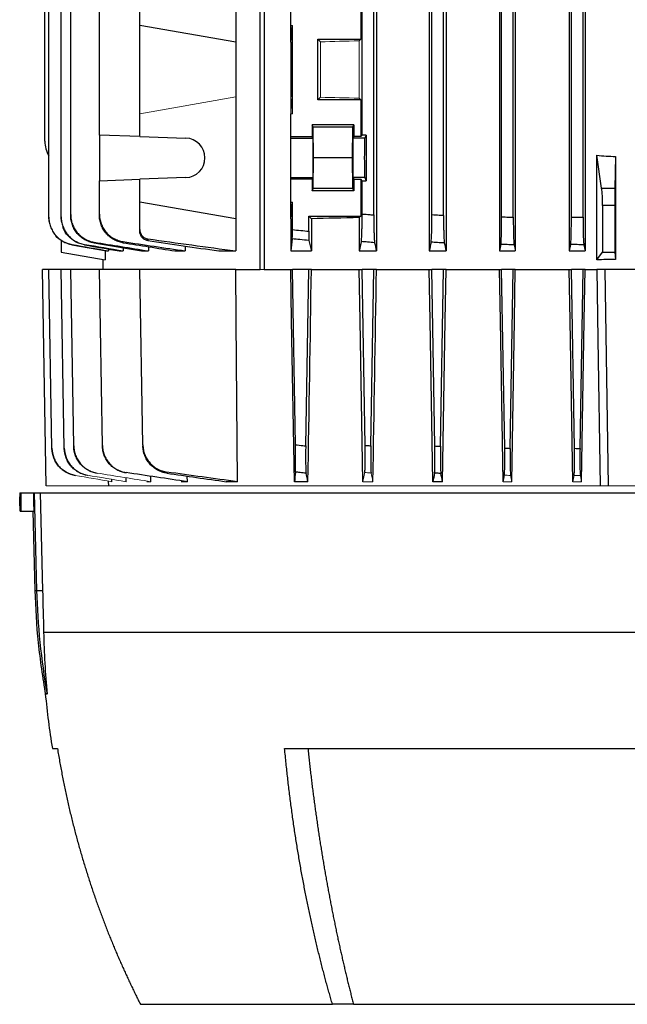
# Model space of a CAD drawing. Units: millimetres. Extents: x -1356 to 835, y -835 to 835.
# Drawn here: x -94 to 37, y 345 to 557 of the extents above; entities that cross this region are included whole.
import ezdxf

# ---------------------------------------------------------------- set-up
doc = ezdxf.new("R2010")
doc.units = ezdxf.units.MM

msp = doc.modelspace()

# ---------------------------------------------------------------- linework, layer by layer
at = {"color": 7, "linetype": 'Continuous', "lineweight": 25}
for p, q in [((-42.04, 503.05), (-42.04, 692.55)), ((-41.19, 692.55), (-41.19, 503.05)), ((-17.06, 691.05), (-17.06, 507.05)), ((-5.71, 691.05), (-5.71, 507.05)), ((-2.1, 691.05), (-2.1, 507.05)), ((9.4, 691.05), (9.4, 507.05)), ((12.8, 691.05), (12.8, 507.05)), ((-17.63, 514.78), (-17.63, 683.32)), ((-5.13, 514.85), (-5.13, 683.25)), ((-2.63, 514.69), (-2.63, 683.41)), ((9.87, 514.37), (9.87, 683.73)), ((12.37, 514.27), (12.37, 683.83)), ((27.37, 514.27), (27.37, 663.16)), ((27.8, 663.16), (27.8, 507.05)), ((-88.38, 530.61), (-88.38, 580.62)), ((-87.51, 514.32), (-87.51, 580.62)), ((-84.86, 514.37), (-84.86, 580.62)), ((-82.81, 514.85), (-82.81, 580.62)), ((-47.31, 578.19), (-47.31, 551.91)), ((24.42, 562.23), (24.42, 507.05)), ((24.87, 514.32), (24.87, 562.68)), ((-76.64, 531.95), (-76.64, 560.15)), ((-67.95, 555.55), (-67.95, 560.46)), ((-35.49, 555.55), (-35.49, 560.46)), ((-20.43, 560.46), (-20.43, 552.55)), ((-20.13, 531.95), (-20.13, 560.15)), ((-67.95, 536.55), (-67.95, 555.55)), ((-47.31, 551.91), (-67.95, 555.55)), ((-35.49, 555.55), (-35.13, 555.55)), ((-35.49, 551.91), (-35.13, 555.55)), ((-35.49, 551.91), (-35.49, 555.55)), ((-35.13, 536.55), (-35.13, 555.55)), ((-47.31, 551.91), (-47.31, 540.19)), ((-35.49, 551.91), (-35.49, 540.19)), ((-29.63, 552.55), (-20.43, 552.55)), ((-29.63, 539.55), (-29.63, 552.55)), ((-29.09, 552.01), (-29.63, 552.55)), ((-20.43, 552.55), (-20.78, 552.21)), ((-47.31, 540.19), (-47.31, 513.91)), ((-29.63, 539.55), (-29.09, 540.09)), ((-20.78, 539.89), (-20.43, 539.55)), ((-20.43, 539.55), (-29.63, 539.55)), ((-20.43, 539.55), (-20.43, 531.64)), ((-67.95, 531.64), (-67.95, 536.55)), ((-35.49, 531.64), (-35.49, 536.55)), ((-21.92, 534.12), (-30.88, 534.12)), ((-30.88, 534.12), (-30.88, 531.64)), ((-30.64, 533.65), (-30.88, 534.12)), ((-30.58, 527.05), (-30.64, 533.65)), ((-22.16, 533.65), (-30.64, 533.65)), ((-22.22, 527.05), (-22.16, 533.65)), ((-22.16, 533.65), (-21.92, 534.12)), ((-21.92, 534.12), (-21.92, 531.64)), ((-67.95, 531.64), (-76.64, 531.95)), ((-76.64, 531.95), (-76.64, 522.15)), ((-67.95, 531.64), (-58.05, 531.3)), ((-35.49, 531.3), (-35.49, 531.64)), ((-35.49, 531.64), (-30.88, 531.64)), ((-30.71, 531.3), (-30.88, 531.64)), ((-21.92, 531.64), (-22.09, 531.3)), ((-20.43, 531.64), (-21.92, 531.64)), ((-20.43, 531.64), (-20.13, 531.95)), ((-19.27, 531.95), (-20.13, 531.95)), ((-19.27, 531.95), (-19.59, 531.3)), ((-19.27, 531.95), (-19.27, 522.15)), ((-35.49, 522.8), (-35.49, 531.3)), ((-35.49, 531.3), (-30.71, 531.3)), ((-19.59, 531.3), (-22.09, 531.3)), ((31.37, 520.54), (30.34, 527.6)), ((30.34, 505.14), (30.34, 527.6)), ((34.35, 527.33), (34.22, 520.54)), ((34.35, 527.33), (34.35, 505.19)), ((-30.64, 520.45), (-30.58, 527.05)), ((-22.22, 527.05), (-30.58, 527.05)), ((-22.16, 520.45), (-22.22, 527.05)), ((-76.64, 522.15), (-67.95, 522.46)), ((-76.64, 514.98), (-76.64, 522.15)), ((-58.05, 522.8), (-67.95, 522.46)), ((-67.95, 517.55), (-67.95, 522.46)), ((-35.49, 522.46), (-35.49, 522.8)), ((-35.49, 522.8), (-30.71, 522.8)), ((-35.49, 517.55), (-35.49, 522.46)), ((-30.88, 522.46), (-35.49, 522.46)), ((-30.88, 522.46), (-30.71, 522.8)), ((-30.88, 522.46), (-30.88, 519.98)), ((-22.09, 522.8), (-21.92, 522.46)), ((-19.59, 522.8), (-22.09, 522.8)), ((-21.92, 522.46), (-20.43, 522.46)), ((-21.92, 522.46), (-21.92, 519.98)), ((-20.43, 522.46), (-20.43, 514.55)), ((-20.13, 522.15), (-20.43, 522.46)), ((-20.13, 514.98), (-20.13, 522.15)), ((-20.13, 522.15), (-19.27, 522.15)), ((-19.59, 522.8), (-19.27, 522.15)), ((-30.88, 519.98), (-30.64, 520.45)), ((-21.92, 519.98), (-30.88, 519.98)), ((-22.16, 520.45), (-30.64, 520.45)), ((-21.92, 519.98), (-22.16, 520.45)), ((31.37, 520.54), (34.22, 520.54)), ((-47.31, 513.91), (-67.95, 517.55)), ((-67.95, 511.63), (-67.95, 517.55)), ((-35.49, 513.91), (-35.13, 517.55)), ((-35.49, 517.55), (-35.13, 517.55)), ((-35.49, 513.91), (-35.49, 517.55)), ((-35.13, 511.63), (-35.13, 517.55)), ((34.19, 516.82), (31.59, 516.82)), ((31.59, 516.82), (31.59, 506.81)), ((34.19, 516.82), (34.19, 506.81)), ((-31.63, 514.55), (-31.04, 513.96)), ((-31.63, 511.28), (-31.63, 514.55)), ((-31.63, 514.55), (-20.43, 514.55)), ((-20.43, 514.55), (-20.78, 514.21)), ((-47.31, 513.91), (-47.31, 507.05)), ((-35.49, 513.91), (-35.49, 507.05)), ((-31.04, 513.96), (-31.04, 507.05)), ((-20.78, 514.21), (-20.78, 507.05)), ((-84.88, 509.39), (-84.88, 506.81)), ((-82.54, 508.36), (-75.12, 507.05)), ((27.54, 508.36), (27.8, 507.05)), ((-84.88, 506.81), (-75.38, 505.14)), ((-75.38, 507.1), (-75.38, 505.14)), ((-75.12, 507.05), (-74.68, 507.05)), ((-74.68, 507.44), (-74.68, 507.05)), ((-72.4, 507.05), (-71.5, 507.05)), ((-71.5, 507.7), (-71.5, 507.05)), ((-67.61, 507.05), (-66.1, 507.05)), ((-66.1, 507.95), (-66.1, 507.05)), ((-60.39, 507.05), (-58.17, 507.05)), ((-58.17, 508.1), (-58.17, 507.05)), ((-50.98, 507.05), (-47.31, 507.05)), ((-35.49, 507.05), (-31.04, 507.05)), ((-20.78, 507.05), (-17.06, 507.05)), ((-5.71, 507.05), (-2.1, 507.05)), ((9.4, 507.05), (12.8, 507.05)), ((24.42, 507.05), (27.8, 507.05)), ((30.34, 505.14), (31.59, 506.81)), ((31.59, 506.81), (34.19, 506.81)), ((34.19, 506.81), (34.35, 505.19)), ((-75.88, 505.23), (-75.88, 503.05)), ((-87.51, 503.05), (-88.88, 503.05)), ((-88.07, 456.55), (-88.88, 503.05)), ((-84.86, 503.05), (-87.51, 503.05)), ((-86.84, 464.6), (-87.51, 503.05)), ((-82.81, 503.05), (-84.86, 503.05)), ((-84.19, 464.64), (-84.86, 503.05)), ((-76.64, 503.05), (-82.81, 503.05)), ((-82.15, 465.1), (-82.81, 503.05)), ((-67.95, 503.05), (-76.64, 503.05)), ((-75.98, 465.23), (-76.64, 503.05)), ((-47.31, 503.05), (-67.95, 503.05)), ((-67.29, 465.36), (-67.95, 503.05)), ((-47.31, 503.05), (-42.04, 503.05)), ((-41.19, 503.05), (-35.49, 503.05)), ((-35.49, 503.05), (-35.13, 503.05)), ((-34.48, 465.36), (-35.13, 503.05)), ((-31.63, 503.05), (-35.13, 503.05)), ((-32.27, 465.13), (-31.63, 503.05)), ((-31.04, 503.05), (-31.63, 503.05)), ((-31.04, 503.05), (-20.78, 503.05)), ((-20.78, 503.05), (-20.13, 503.05)), ((-19.49, 465.23), (-20.13, 503.05)), ((-17.63, 503.05), (-20.13, 503.05)), ((-18.27, 465.13), (-17.63, 503.05)), ((-17.06, 503.05), (-17.63, 503.05)), ((-17.06, 503.05), (-5.71, 503.05)), ((-5.71, 503.05), (-5.13, 503.05)), ((-4.49, 465.1), (-5.13, 503.05)), ((-2.63, 503.05), (-5.13, 503.05)), ((-3.27, 465.03), (-2.63, 503.05)), ((-2.1, 503.05), (-2.63, 503.05)), ((-2.1, 503.05), (9.4, 503.05)), ((9.4, 503.05), (9.87, 503.05)), ((10.52, 464.64), (9.87, 503.05)), ((12.37, 503.05), (9.87, 503.05)), ((11.72, 464.58), (12.37, 503.05)), ((12.8, 503.05), (12.37, 503.05)), ((12.8, 503.05), (24.42, 503.05)), ((24.42, 503.05), (24.87, 503.05)), ((25.52, 464.6), (24.87, 503.05)), ((27.37, 503.05), (24.87, 503.05)), ((26.72, 464.57), (27.37, 503.05)), ((27.8, 503.05), (27.37, 503.05)), ((27.8, 503.05), (30.34, 503.05)), ((32.12, 503.05), (30.34, 503.05)), ((32.83, 456.55), (32.12, 503.05)), ((50.12, 503.05), (32.12, 503.05)), ((-74.63, 456.55), (-74.65, 457.49)), ((-73.99, 457.42), (-73.99, 457.87)), ((-70.89, 457.42), (-70.9, 458.16)), ((-65.57, 457.42), (-65.58, 458.45)), ((-57.72, 457.42), (-59.03, 457.42)), ((-57.72, 457.42), (-57.73, 458.62)), ((-46.94, 457.42), (-49.37, 457.42)), ((-31.78, 457.42), (-34.7, 457.42)), ((-2.86, 457.42), (-4.94, 457.42)), ((-93.78, 455.05), (-93.78, 454.19)), ((-93.78, 455.05), (-93.54, 455.05)), ((-93.54, 455.05), (-90.83, 455.05)), ((-90.83, 455.05), (-90.7, 455.05)), ((-90.7, 455.05), (-89.41, 455.05)), ((-90.7, 455.05), (-90.15, 434.06)), ((-89.41, 455.05), (-88.86, 434.06)), ((-89.41, 455.05), (171.65, 455.05)), ((-93.69, 451.05), (-93.54, 451.05)), ((-93.54, 451.05), (-90.73, 451.05)), ((-90.98, 451.05), (-90.53, 434.06)), ((-90.53, 434.06), (-90.15, 434.06)), ((-90.15, 434.06), (-88.86, 434.06)), ((-88.64, 425.05), (170.88, 425.05)), ((-86.76, 400.05), (-85.66, 400.05)), ((-36.8, 400.05), (119.04, 400.05)), ((-67.82, 345.05), (-26.53, 345.05)), ((-22, 345.05), (-26.53, 345.05)), ((-22, 345.05), (104.24, 345.05))]:
    msp.add_line(p, q, dxfattribs=at)
at = {"color": 144, "linetype": 'Continuous', "lineweight": 18}
for p, q in [((-29.09, 540.09), (-29.09, 552.01)), ((-20.78, 552.21), (-20.78, 539.89)), ((-67.95, 536.55), (-47.31, 540.19)), ((-35.49, 536.55), (-35.49, 540.19)), ((-35.13, 536.55), (-35.49, 540.19)), ((-35.49, 536.55), (-35.13, 536.55)), ((-42.04, 503.05), (-41.19, 503.05)), ((-65.57, 457.42), (-66.44, 457.42)), ((-17.81, 457.42), (-19.99, 457.42)), ((12.04, 457.42), (10.18, 457.42)), ((27.04, 457.42), (25.19, 457.42)), ((27.04, 457.42), (26.79, 458.76)), ((-74.63, 456.55), (-88.07, 456.55)), ((31.06, 456.55), (-74.63, 456.55)), ((32.83, 456.55), (31.06, 456.55)), ((49.41, 456.55), (32.83, 456.55))]:
    msp.add_line(p, q, dxfattribs=at)
at = {"color": 7, "linetype": 'Continuous', "lineweight": 25, "flags": 128}
for points in [[(-46.94, 457.42), (-47.22, 492.05), (-47.31, 503.05)], [(-34.7, 457.42), (-35.3, 492.05), (-35.49, 503.05)], [(-19.99, 457.42), (-20.59, 492.05), (-20.78, 503.05)], [(-4.94, 457.42), (-5.53, 492.05), (-5.71, 503.05)], [(-2.86, 457.42), (-2.28, 492.05), (-2.1, 503.05)], [(10.18, 457.42), (9.59, 492.05), (9.4, 503.05)], [(12.04, 457.42), (12.62, 492.05), (12.8, 503.05)], [(25.19, 457.42), (24.61, 492.05), (24.42, 503.05)], [(27.04, 457.42), (27.62, 492.05), (27.8, 503.05)], [(30.34, 503.05), (30.57, 488.05), (31.06, 456.55)], [(-90.83, 455.05), (-90.78, 453.05), (-90.73, 451.05)]]:
    msp.add_lwpolyline(points, dxfattribs=at)
at = {"color": 7, "linetype": 'Continuous', "lineweight": 25}
for centre, radius, start, end in [((-82.38, 530.61), 6, 180, 211.2708), ((-58.2, 527.05), 4.25, 272, 88), ((59.42, 437.98), 149.62, 181.5038, 190.0916), ((98.79, 429.97), 187.94, 185.549, 189.1602)]:
    msp.add_arc(centre, radius, start, end, dxfattribs=at)
at = {"color": 144, "linetype": 'Continuous', "lineweight": 18}
for centre, start_param, end_param in [((41.12, 548.74), 2.12824, 2.214399), ((41.12, 543.36), 4.068786, 4.154946)]:
    msp.add_ellipse(centre, major_axis=(117, 0), ratio=0.034921, start_param=start_param, end_param=end_param, dxfattribs=at)
at = {"color": 7, "linetype": 'Continuous', "lineweight": 25}
for centre, major_axis, ratio, start_param, end_param in [((-30.71, 527.05), (0, 4.25), 0.017455, 3.176499, 6.248279), ((-22.09, 527.05), (0, 4.25), 0.017455, 0.034907, 3.106686), ((-19.59, 527.05), (0, 4.25), 0.017455, 0.034907, 3.106686), ((41.12, 632.5), (117, 0), 0.900404, 4.620147, 4.654496), ((30.93, 516.82), (0, 5), 0.131652, 4.712389, 5.550147), ((34.28, 516.82), (0, 5), 0.017455, 0.733038, 1.570796), ((41.12, 510.74), (117, 0), 0.034921, 2.12824, 2.235377), ((41.12, 484.6), (117, 0), 0.176327, 1.628689, 1.663038), ((41.12, -7.27), (0, 7728.42), 0.017455, 1.51094, 1.511458)]:
    msp.add_ellipse(centre, major_axis=major_axis, ratio=ratio, start_param=start_param, end_param=end_param, dxfattribs=at)
for points, knots in [([(-82.81, 514.85), (-82.81, 514.49), (-82.78, 514.14), (-82.66, 513.45), (-82.57, 513.11), (-82.32, 512.44), (-82.17, 512.13), (-81.82, 511.52), (-81.61, 511.23), (-81.16, 510.69), (-80.91, 510.45), (-80.5, 510.11), (-80.36, 510), (-80.07, 509.8), (-79.92, 509.71), (-79.46, 509.45), (-79.14, 509.3), (-78.48, 509.07), (-78.13, 508.98), (-77.78, 508.93)], [0, 0, 0, 0, 0.125, 0.125, 0.25, 0.25, 0.375, 0.375, 0.5, 0.5, 0.625, 0.625, 0.6875, 0.6875, 0.75, 0.75, 0.875, 0.875, 1, 1, 1, 1]), ([(-82.81, 514.69), (-82.81, 514.71), (-82.81, 514.73), (-82.81, 514.75), (-82.81, 514.78), (-82.81, 514.82), (-82.81, 514.85)], [0, 0, 0, 0, 0.000944711, 0.000944711, 0.000944711, 0.002504935, 0.002504935, 0.002504935, 0.002504935]), ([(-77.79, 508.75), (-78.14, 508.81), (-78.48, 508.9), (-79.14, 509.13), (-79.46, 509.28), (-80.08, 509.63), (-80.37, 509.83), (-80.91, 510.28), (-81.16, 510.53), (-81.62, 511.07), (-81.82, 511.36), (-82.17, 511.96), (-82.32, 512.29), (-82.56, 512.95), (-82.66, 513.29), (-82.78, 513.98), (-82.81, 514.34), (-82.81, 514.69)], [0, 0, 0, 0, 0.125, 0.125, 0.25, 0.25, 0.375, 0.375, 0.5, 0.5, 0.625, 0.625, 0.75, 0.75, 0.875, 0.875, 1, 1, 1, 1]), ([(-76.64, 514.98), (-76.64, 514.63), (-76.61, 514.27), (-76.49, 513.58), (-76.39, 513.23), (-76.15, 512.56), (-76, 512.24), (-75.64, 511.64), (-75.43, 511.34), (-74.97, 510.8), (-74.72, 510.55), (-74.31, 510.22), (-74.16, 510.11), (-73.87, 509.91), (-73.72, 509.82), (-73.25, 509.56), (-72.93, 509.42), (-72.26, 509.19), (-71.91, 509.1), (-71.56, 509.05)], [0, 0, 0, 0, 0.125, 0.125, 0.25, 0.25, 0.375, 0.375, 0.5, 0.5, 0.625, 0.625, 0.6875, 0.6875, 0.75, 0.75, 0.875, 0.875, 1, 1, 1, 1]), ([(-76.64, 514.78), (-76.64, 514.8), (-76.64, 514.82), (-76.64, 514.84), (-76.64, 514.89), (-76.64, 514.94), (-76.64, 514.98)], [0, 0, 0, 0, 0.000841339, 0.000841339, 0.000841339, 0.00250868, 0.00250868, 0.00250868, 0.00250868]), ([(-71.57, 508.81), (-71.92, 508.87), (-72.26, 508.96), (-72.93, 509.19), (-73.26, 509.34), (-73.88, 509.69), (-74.17, 509.89), (-74.72, 510.34), (-74.97, 510.59), (-75.43, 511.13), (-75.64, 511.42), (-75.99, 512.03), (-76.15, 512.35), (-76.39, 513.02), (-76.49, 513.36), (-76.61, 514.06), (-76.64, 514.42), (-76.64, 514.78)], [0, 0, 0, 0, 0.125, 0.125, 0.25, 0.25, 0.375, 0.375, 0.5, 0.5, 0.625, 0.625, 0.75, 0.75, 0.875, 0.875, 1, 1, 1, 1]), ([(-20.31, 509.05), (-20.3, 509.1), (-20.28, 509.19), (-20.26, 509.41), (-20.25, 509.56), (-20.23, 509.91), (-20.22, 510.1), (-20.2, 510.55), (-20.19, 510.8), (-20.17, 511.34), (-20.17, 511.63), (-20.15, 512.24), (-20.15, 512.56), (-20.14, 513.23), (-20.14, 513.57), (-20.13, 514.27), (-20.13, 514.63), (-20.13, 514.98)], [0, 0, 0, 0, 0.125, 0.125, 0.25, 0.25, 0.375, 0.375, 0.5, 0.5, 0.625, 0.625, 0.75, 0.75, 0.875, 0.875, 1, 1, 1, 1]), ([(-20.13, 514.98), (-19.58, 514.94), (-19.02, 514.89), (-18.47, 514.84), (-18.19, 514.82), (-17.91, 514.8), (-17.63, 514.78)], [0, 0, 0, 0, 0.001667341, 0.001667341, 0.001667341, 0.00250868, 0.00250868, 0.00250868, 0.00250868]), ([(-17.63, 514.78), (-17.63, 514.42), (-17.63, 514.06), (-17.63, 513.37), (-17.62, 513.02), (-17.61, 512.35), (-17.61, 512.03), (-17.6, 511.42), (-17.59, 511.13), (-17.57, 510.59), (-17.56, 510.34), (-17.55, 510), (-17.54, 509.9), (-17.53, 509.69), (-17.53, 509.6), (-17.51, 509.34), (-17.5, 509.19), (-17.48, 508.96), (-17.47, 508.87), (-17.45, 508.81)], [0, 0, 0, 0, 0.125, 0.125, 0.25, 0.25, 0.375, 0.375, 0.5, 0.5, 0.625, 0.625, 0.6875, 0.6875, 0.75, 0.75, 0.875, 0.875, 1, 1, 1, 1]), ([(-5.31, 508.93), (-5.29, 508.98), (-5.28, 509.07), (-5.26, 509.3), (-5.25, 509.45), (-5.23, 509.8), (-5.22, 510), (-5.2, 510.44), (-5.19, 510.69), (-5.17, 511.23), (-5.17, 511.52), (-5.15, 512.12), (-5.15, 512.45), (-5.14, 513.11), (-5.14, 513.45), (-5.13, 514.14), (-5.13, 514.49), (-5.13, 514.85)], [0, 0, 0, 0, 0.125, 0.125, 0.25, 0.25, 0.375, 0.375, 0.5, 0.5, 0.625, 0.625, 0.75, 0.75, 0.875, 0.875, 1, 1, 1, 1]), ([(-5.13, 514.85), (-4.61, 514.82), (-4.09, 514.78), (-3.57, 514.75), (-3.26, 514.73), (-2.94, 514.71), (-2.63, 514.69)], [0, 0, 0, 0, 0.001560224, 0.001560224, 0.001560224, 0.002504935, 0.002504935, 0.002504935, 0.002504935]), ([(-2.63, 514.69), (-2.63, 514.34), (-2.63, 513.99), (-2.63, 513.29), (-2.62, 512.95), (-2.61, 512.29), (-2.61, 511.97), (-2.6, 511.36), (-2.59, 511.07), (-2.57, 510.53), (-2.56, 510.28), (-2.55, 509.83), (-2.54, 509.63), (-2.51, 509.28), (-2.5, 509.13), (-2.48, 508.9), (-2.47, 508.81), (-2.46, 508.75)], [0, 0, 0, 0, 0.125, 0.125, 0.25, 0.25, 0.375, 0.375, 0.5, 0.5, 0.625, 0.625, 0.75, 0.75, 0.875, 0.875, 1, 1, 1, 1]), ([(-87.51, 514.32), (-87.51, 513.97), (-87.48, 513.62), (-87.36, 512.94), (-87.27, 512.6), (-87.03, 511.94), (-86.88, 511.62), (-86.53, 511.02), (-86.33, 510.73), (-85.88, 510.2), (-85.63, 509.95), (-85.1, 509.5), (-84.81, 509.3), (-84.2, 508.95), (-83.88, 508.8), (-83.23, 508.57), (-82.89, 508.48), (-82.54, 508.42)], [0, 0, 0, 0, 0.125, 0.125, 0.25, 0.25, 0.375, 0.375, 0.5, 0.5, 0.625, 0.625, 0.75, 0.75, 0.875, 0.875, 1, 1, 1, 1]), ([(-87.51, 514.27), (-87.51, 514.28), (-87.51, 514.29), (-87.51, 514.29), (-87.51, 514.3), (-87.51, 514.31), (-87.51, 514.32)], [0, 0, 0, 0, 0.001146843, 0.001146843, 0.001146843, 0.002500574, 0.002500574, 0.002500574, 0.002500574]), ([(-87.28, 512.96), (-87.38, 513.3), (-87.51, 513.73), (-87.51, 514.18), (-87.51, 514.27)], [0, 0, 0, 0, 0.789934, 1, 1, 1, 1]), ([(-84.86, 514.37), (-84.86, 514.02), (-84.83, 513.67), (-84.71, 512.98), (-84.61, 512.64), (-84.37, 511.98), (-84.22, 511.66), (-83.87, 511.06), (-83.67, 510.77), (-83.22, 510.23), (-82.97, 509.99), (-82.43, 509.54), (-82.14, 509.34), (-81.53, 508.99), (-81.21, 508.84), (-80.56, 508.61), (-80.21, 508.52), (-79.87, 508.46)], [0, 0, 0, 0, 0.125, 0.125, 0.25, 0.25, 0.375, 0.375, 0.5, 0.5, 0.625, 0.625, 0.75, 0.75, 0.875, 0.875, 1, 1, 1, 1]), ([(-84.86, 514.27), (-84.86, 514.28), (-84.86, 514.3), (-84.86, 514.31), (-84.86, 514.33), (-84.86, 514.35), (-84.86, 514.37)], [0, 0, 0, 0, 0.001043482, 0.001043482, 0.001043482, 0.002502287, 0.002502287, 0.002502287, 0.002502287]), ([(-84.59, 512.78), (-84.71, 513.17), (-84.85, 513.66), (-84.86, 514.17), (-84.86, 514.27)], [0, 0, 0, 0, 0.801515, 1, 1, 1, 1]), ([(9.7, 508.46), (9.71, 508.52), (9.72, 508.61), (9.74, 508.84), (9.75, 508.99), (9.77, 509.34), (9.78, 509.54), (9.8, 509.98), (9.81, 510.23), (9.83, 510.77), (9.83, 511.06), (9.85, 511.66), (9.85, 511.98), (9.86, 512.64), (9.86, 512.98), (9.87, 513.67), (9.87, 514.02), (9.87, 514.37)], [0, 0, 0, 0, 0.125, 0.125, 0.25, 0.25, 0.375, 0.375, 0.5, 0.5, 0.625, 0.625, 0.75, 0.75, 0.875, 0.875, 1, 1, 1, 1]), ([(9.87, 514.37), (10.36, 514.35), (10.84, 514.33), (11.33, 514.31), (11.67, 514.3), (12.02, 514.28), (12.37, 514.27)], [0, 0, 0, 0, 0.001458804, 0.001458804, 0.001458804, 0.002502286, 0.002502286, 0.002502286, 0.002502286]), ([(12.37, 514.27), (12.37, 513.91), (12.37, 513.56), (12.37, 512.88), (12.38, 512.54), (12.39, 511.87), (12.39, 511.56), (12.4, 510.95), (12.41, 510.66), (12.43, 510.12), (12.44, 509.88), (12.45, 509.43), (12.46, 509.23), (12.49, 508.88), (12.5, 508.73), (12.52, 508.49), (12.53, 508.4), (12.54, 508.34)], [0, 0, 0, 0, 0.125, 0.125, 0.25, 0.25, 0.375, 0.375, 0.5, 0.5, 0.625, 0.625, 0.75, 0.75, 0.875, 0.875, 1, 1, 1, 1]), ([(24.7, 508.42), (24.71, 508.48), (24.72, 508.57), (24.74, 508.8), (24.75, 508.95), (24.78, 509.3), (24.79, 509.5), (24.8, 509.95), (24.81, 510.19), (24.83, 510.73), (24.84, 511.02), (24.85, 511.62), (24.85, 511.94), (24.86, 512.6), (24.86, 512.93), (24.87, 513.62), (24.87, 513.97), (24.87, 514.32)], [0, 0, 0, 0, 0.125, 0.125, 0.25, 0.25, 0.375, 0.375, 0.5, 0.5, 0.625, 0.625, 0.75, 0.75, 0.875, 0.875, 1, 1, 1, 1]), ([(24.87, 514.32), (25.32, 514.31), (25.77, 514.3), (26.22, 514.29), (26.6, 514.29), (26.99, 514.28), (27.37, 514.27)], [0, 0, 0, 0, 0.00135373, 0.00135373, 0.00135373, 0.002500574, 0.002500574, 0.002500574, 0.002500574]), ([(27.37, 514.27), (27.37, 513.92), (27.37, 513.57), (27.37, 512.89), (27.38, 512.55), (27.39, 511.88), (27.39, 511.57), (27.4, 510.97), (27.41, 510.68), (27.43, 510.14), (27.43, 509.89), (27.45, 509.45), (27.46, 509.24), (27.48, 508.89), (27.5, 508.75), (27.52, 508.51), (27.53, 508.42), (27.54, 508.36)], [0, 0, 0, 0, 0.125, 0.125, 0.25, 0.25, 0.375, 0.375, 0.5, 0.5, 0.625, 0.625, 0.75, 0.75, 0.875, 0.875, 1, 1, 1, 1]), ([(-82.54, 508.36), (-83.19, 508.55), (-84.47, 508.92), (-85.72, 509.8), (-86.11, 510.47), (-86.16, 510.55)], [0, 0, 0, 0, 0.466565, 0.933128, 1, 1, 1, 1]), ([(-79.87, 508.34), (-80.53, 508.52), (-81.84, 508.88), (-83.39, 510.22), (-84.31, 511.44), (-84.46, 512.21), (-84.49, 512.32)], [0, 0, 0, 0, 0.3156383, 0.6312669, 0.9471035, 1, 1, 1, 1]), ([(-67.95, 511.28), (-67.95, 511.33), (-67.95, 511.39), (-67.95, 511.45), (-67.95, 511.51), (-67.95, 511.57), (-67.95, 511.63)], [0, 0, 0, 0, 0.00172417, 0.00172417, 0.00172417, 0.003517703, 0.003517703, 0.003517703, 0.003517703]), ([(-67.95, 511.63), (-67.95, 511.39), (-67.91, 511.15), (-67.74, 510.7), (-67.62, 510.5), (-67.39, 510.22), (-67.3, 510.14), (-67.12, 509.99), (-67.02, 509.92), (-66.7, 509.75), (-66.47, 509.67), (-66.23, 509.64)], [0, 0, 0, 0, 0.25, 0.25, 0.5, 0.5, 0.625, 0.625, 0.75, 0.75, 1, 1, 1, 1]), ([(-66.24, 509.28), (-66.48, 509.32), (-66.7, 509.39), (-67.02, 509.57), (-67.12, 509.63), (-67.3, 509.79), (-67.39, 509.87), (-67.54, 510.05), (-67.61, 510.15), (-67.73, 510.35), (-67.78, 510.46), (-67.91, 510.8), (-67.95, 511.03), (-67.95, 511.28)], [0, 0, 0, 0, 0.25, 0.25, 0.375, 0.375, 0.5, 0.5, 0.625, 0.625, 0.75, 0.75, 1, 1, 1, 1]), ([(-35.16, 509.64), (-35.16, 509.67), (-35.15, 509.75), (-35.15, 509.92), (-35.15, 509.99), (-35.14, 510.14), (-35.14, 510.22), (-35.14, 510.4), (-35.14, 510.5), (-35.13, 510.71), (-35.13, 510.81), (-35.13, 511.15), (-35.13, 511.39), (-35.13, 511.63)], [0, 0, 0, 0, 0.25, 0.25, 0.375, 0.375, 0.5, 0.5, 0.625, 0.625, 0.75, 0.75, 1, 1, 1, 1]), ([(-35.13, 511.63), (-34.54, 511.57), (-33.94, 511.51), (-33.35, 511.45), (-32.77, 511.39), (-32.2, 511.33), (-31.63, 511.28)], [0, 0, 0, 0, 0.001793533, 0.001793533, 0.001793533, 0.003517703, 0.003517703, 0.003517703, 0.003517703]), ([(-31.63, 511.28), (-31.63, 511.03), (-31.63, 510.8), (-31.62, 510.35), (-31.62, 510.14), (-31.61, 509.87), (-31.61, 509.79), (-31.6, 509.64), (-31.6, 509.57), (-31.59, 509.39), (-31.58, 509.32), (-31.57, 509.28)], [0, 0, 0, 0, 0.25, 0.25, 0.5, 0.5, 0.625, 0.625, 0.75, 0.75, 1, 1, 1, 1]), ([(-82.54, 508.42), (-82.54, 508.41), (-82.54, 508.39), (-82.54, 508.39), (-82.54, 508.37), (-82.54, 508.37), (-82.54, 508.36)], [0, 0, 0, 0, 0.001401553, 0.001401553, 0.001401553, 0.00284745, 0.00284745, 0.00284745, 0.00284745]), ([(-79.87, 508.46), (-79.87, 508.44), (-79.87, 508.42), (-79.87, 508.4), (-79.87, 508.38), (-79.87, 508.36), (-79.87, 508.34)], [0, 0, 0, 0, 0.001381925, 0.001381925, 0.001381925, 0.002850955, 0.002850955, 0.002850955, 0.002850955]), ([(-77.78, 508.93), (-77.78, 508.9), (-77.78, 508.87), (-77.78, 508.84), (-77.79, 508.81), (-77.79, 508.78), (-77.79, 508.75)], [0, 0, 0, 0, 0.001366196, 0.001366196, 0.001366196, 0.002856475, 0.002856475, 0.002856475, 0.002856475]), ([(-71.56, 509.05), (-71.56, 509.01), (-71.56, 508.97), (-71.56, 508.94), (-71.56, 508.89), (-71.57, 508.85), (-71.57, 508.81)], [0, 0, 0, 0, 0.001353566, 0.001353566, 0.001353566, 0.0028645, 0.0028645, 0.0028645, 0.0028645]), ([(-66.23, 509.64), (-66.24, 509.59), (-66.24, 509.53), (-66.24, 509.48), (-66.24, 509.41), (-66.24, 509.35), (-66.24, 509.28)], [0, 0, 0, 0, 0.001624301, 0.001624301, 0.001624301, 0.003607793, 0.003607793, 0.003607793, 0.003607793]), ([(-31.57, 509.28), (-32.23, 509.35), (-32.89, 509.41), (-33.54, 509.48), (-34.08, 509.53), (-34.62, 509.59), (-35.16, 509.64)], [0, 0, 0, 0, 0.001983492, 0.001983492, 0.001983492, 0.003607793, 0.003607793, 0.003607793, 0.003607793]), ([(-17.45, 508.81), (-17.96, 508.85), (-18.46, 508.89), (-18.96, 508.94), (-19.41, 508.97), (-19.86, 509.01), (-20.31, 509.05)], [0, 0, 0, 0, 0.001510935, 0.001510935, 0.001510935, 0.0028645, 0.0028645, 0.0028645, 0.0028645]), ([(-2.46, 508.75), (-2.95, 508.78), (-3.45, 508.81), (-3.94, 508.84), (-4.4, 508.87), (-4.85, 508.9), (-5.31, 508.93)], [0, 0, 0, 0, 0.001490278, 0.001490278, 0.001490278, 0.002856474, 0.002856474, 0.002856474, 0.002856474]), ([(12.54, 508.34), (12.05, 508.36), (11.56, 508.38), (11.08, 508.4), (10.62, 508.42), (10.16, 508.44), (9.7, 508.46)], [0, 0, 0, 0, 0.001469029, 0.001469029, 0.001469029, 0.002850955, 0.002850955, 0.002850955, 0.002850955]), ([(27.54, 508.36), (27.06, 508.37), (26.58, 508.37), (26.1, 508.39), (25.63, 508.39), (25.16, 508.41), (24.7, 508.42)], [0, 0, 0, 0, 0.001445897, 0.001445897, 0.001445897, 0.00284745, 0.00284745, 0.00284745, 0.00284745]), ([(-86.84, 464.6), (-86.83, 463.9), (-86.7, 463.22), (-86.32, 462.25), (-86.18, 461.94), (-85.82, 461.34), (-85.62, 461.06), (-85.17, 460.53), (-84.92, 460.29), (-84.39, 459.86), (-84.11, 459.66), (-83.2, 459.14), (-82.56, 458.91), (-81.87, 458.79)], [0, 0, 0, 0, 0.25, 0.25, 0.375, 0.375, 0.5, 0.5, 0.625, 0.625, 0.75, 0.75, 1, 1, 1, 1]), ([(-81.87, 458.76), (-82.56, 458.88), (-83.21, 459.12), (-84.11, 459.64), (-84.4, 459.83), (-84.93, 460.27), (-85.17, 460.51), (-85.63, 461.04), (-85.83, 461.32), (-86.18, 461.91), (-86.33, 462.23), (-86.7, 463.2), (-86.83, 463.87), (-86.84, 464.57)], [0, 0, 0, 0, 0.25, 0.25, 0.375, 0.375, 0.5, 0.5, 0.625, 0.625, 0.75, 0.75, 1, 1, 1, 1]), ([(-84.19, 464.64), (-84.18, 463.94), (-84.04, 463.26), (-83.67, 462.28), (-83.52, 461.97), (-83.17, 461.37), (-82.97, 461.09), (-82.51, 460.56), (-82.26, 460.32), (-81.73, 459.88), (-81.44, 459.68), (-80.53, 459.17), (-79.89, 458.94), (-79.2, 458.82)], [0, 0, 0, 0, 0.25, 0.25, 0.375, 0.375, 0.5, 0.5, 0.625, 0.625, 0.75, 0.75, 1, 1, 1, 1]), ([(-79.2, 458.77), (-79.89, 458.88), (-80.54, 459.12), (-81.45, 459.64), (-81.73, 459.83), (-82.27, 460.27), (-82.51, 460.51), (-82.97, 461.04), (-83.17, 461.32), (-83.52, 461.92), (-83.67, 462.23), (-84.04, 463.21), (-84.17, 463.88), (-84.19, 464.58)], [0, 0, 0, 0, 0.25, 0.25, 0.375, 0.375, 0.5, 0.5, 0.625, 0.625, 0.75, 0.75, 1, 1, 1, 1]), ([(-82.15, 465.1), (-82.14, 464.75), (-82.11, 464.41), (-81.97, 463.73), (-81.88, 463.39), (-81.63, 462.74), (-81.48, 462.42), (-81.12, 461.83), (-80.92, 461.54), (-80.46, 461.01), (-80.21, 460.77), (-79.68, 460.33), (-79.39, 460.14), (-78.78, 459.79), (-78.46, 459.65), (-77.81, 459.42), (-77.47, 459.34), (-77.12, 459.28)], [0, 0, 0, 0, 0.125, 0.125, 0.25, 0.25, 0.375, 0.375, 0.5, 0.5, 0.625, 0.625, 0.75, 0.75, 0.875, 0.875, 1, 1, 1, 1]), ([(-77.12, 459.19), (-77.47, 459.25), (-77.81, 459.34), (-78.46, 459.57), (-78.78, 459.71), (-79.39, 460.06), (-79.68, 460.26), (-80.21, 460.69), (-80.46, 460.94), (-80.92, 461.47), (-81.12, 461.75), (-81.48, 462.35), (-81.63, 462.66), (-82, 463.65), (-82.13, 464.32), (-82.15, 465.03)], [0, 0, 0, 0, 0.125, 0.125, 0.25, 0.25, 0.375, 0.375, 0.5, 0.5, 0.625, 0.625, 0.75, 0.75, 1, 1, 1, 1]), ([(-75.98, 465.23), (-75.98, 464.88), (-75.94, 464.53), (-75.81, 463.85), (-75.71, 463.51), (-75.46, 462.85), (-75.3, 462.53), (-74.95, 461.93), (-74.74, 461.65), (-74.28, 461.12), (-74.03, 460.87), (-73.48, 460.43), (-73.19, 460.24), (-72.57, 459.9), (-72.25, 459.76), (-71.59, 459.53), (-71.25, 459.45), (-70.9, 459.39)], [0, 0, 0, 0, 0.125, 0.125, 0.25, 0.25, 0.375, 0.375, 0.5, 0.5, 0.625, 0.625, 0.75, 0.75, 0.875, 0.875, 1, 1, 1, 1]), ([(-70.9, 459.28), (-71.25, 459.33), (-71.59, 459.42), (-72.25, 459.65), (-72.57, 459.79), (-73.19, 460.13), (-73.48, 460.33), (-74.02, 460.77), (-74.27, 461.01), (-74.74, 461.55), (-74.94, 461.83), (-75.3, 462.43), (-75.46, 462.75), (-75.71, 463.4), (-75.8, 463.74), (-75.94, 464.42), (-75.97, 464.78), (-75.98, 465.13)], [0, 0, 0, 0, 0.125, 0.125, 0.25, 0.25, 0.375, 0.375, 0.5, 0.5, 0.625, 0.625, 0.75, 0.75, 0.875, 0.875, 1, 1, 1, 1]), ([(-67.29, 465.36), (-67.29, 465.01), (-67.25, 464.65), (-67.12, 463.96), (-67.02, 463.62), (-66.76, 462.95), (-66.61, 462.64), (-66.24, 462.03), (-66.03, 461.74), (-65.56, 461.21), (-65.31, 460.96), (-64.89, 460.63), (-64.75, 460.53), (-64.45, 460.33), (-64.3, 460.24), (-63.83, 459.99), (-63.51, 459.85), (-62.84, 459.62), (-62.49, 459.54), (-62.13, 459.49)], [0, 0, 0, 0, 0.125, 0.125, 0.25, 0.25, 0.375, 0.375, 0.5, 0.5, 0.625, 0.625, 0.6875, 0.6875, 0.75, 0.75, 0.875, 0.875, 1, 1, 1, 1]), ([(-62.14, 459.26), (-62.49, 459.31), (-62.84, 459.39), (-63.5, 459.62), (-63.83, 459.76), (-64.45, 460.1), (-64.75, 460.3), (-65.3, 460.74), (-65.56, 460.98), (-66.03, 461.52), (-66.23, 461.8), (-66.51, 462.25), (-66.59, 462.41), (-66.75, 462.73), (-66.82, 462.89), (-67.01, 463.39), (-67.11, 463.73), (-67.25, 464.42), (-67.28, 464.78), (-67.29, 465.13)], [0, 0, 0, 0, 0.125, 0.125, 0.25, 0.25, 0.375, 0.375, 0.5, 0.5, 0.625, 0.625, 0.6875, 0.6875, 0.75, 0.75, 0.875, 0.875, 1, 1, 1, 1]), ([(-34.47, 459.49), (-34.47, 459.54), (-34.46, 459.62), (-34.45, 459.84), (-34.45, 459.98), (-34.45, 460.32), (-34.44, 460.52), (-34.44, 460.96), (-34.44, 461.21), (-34.44, 461.74), (-34.44, 462.03), (-34.45, 462.63), (-34.45, 462.95), (-34.46, 463.62), (-34.46, 463.96), (-34.47, 464.65), (-34.48, 465.01), (-34.48, 465.36)], [0, 0, 0, 0, 0.125, 0.125, 0.25, 0.25, 0.375, 0.375, 0.5, 0.5, 0.625, 0.625, 0.75, 0.75, 0.875, 0.875, 1, 1, 1, 1]), ([(-34.48, 465.36), (-33.94, 465.31), (-33.4, 465.25), (-32.86, 465.19), (-32.67, 465.17), (-32.47, 465.15), (-32.27, 465.13)], [0, 0, 0, 0, 0.001628263, 0.001628263, 0.001628263, 0.002226351, 0.002226351, 0.002226351, 0.002226351]), ([(-32.27, 465.13), (-32.28, 464.78), (-32.28, 464.42), (-32.29, 463.73), (-32.29, 463.39), (-32.29, 462.73), (-32.29, 462.41), (-32.29, 461.81), (-32.29, 461.52), (-32.28, 460.98), (-32.28, 460.74), (-32.27, 460.41), (-32.27, 460.3), (-32.26, 460.11), (-32.25, 460.01), (-32.24, 459.76), (-32.23, 459.62), (-32.21, 459.39), (-32.2, 459.31), (-32.19, 459.26)], [0, 0, 0, 0, 0.125, 0.125, 0.25, 0.25, 0.375, 0.375, 0.5, 0.5, 0.625, 0.625, 0.6875, 0.6875, 0.75, 0.75, 0.875, 0.875, 1, 1, 1, 1]), ([(-19.57, 459.39), (-19.56, 459.45), (-19.55, 459.53), (-19.53, 459.75), (-19.52, 459.9), (-19.5, 460.24), (-19.5, 460.43), (-19.49, 460.87), (-19.48, 461.12), (-19.47, 461.65), (-19.47, 461.93), (-19.47, 462.53), (-19.47, 462.85), (-19.47, 463.51), (-19.48, 463.84), (-19.48, 464.53), (-19.49, 464.88), (-19.49, 465.23)], [0, 0, 0, 0, 0.125, 0.125, 0.25, 0.25, 0.375, 0.375, 0.5, 0.5, 0.625, 0.625, 0.75, 0.75, 0.875, 0.875, 1, 1, 1, 1]), ([(-19.49, 465.23), (-19.15, 465.2), (-18.81, 465.18), (-18.47, 465.15), (-18.41, 465.14), (-18.34, 465.14), (-18.27, 465.13)], [0, 0, 0, 0, 0.001023122, 0.001023122, 0.001023122, 0.001227681, 0.001227681, 0.001227681, 0.001227681]), ([(-18.27, 465.13), (-18.28, 464.78), (-18.28, 464.43), (-18.29, 463.74), (-18.29, 463.41), (-18.29, 462.75), (-18.29, 462.43), (-18.29, 461.83), (-18.29, 461.55), (-18.28, 461.01), (-18.28, 460.77), (-18.27, 460.33), (-18.26, 460.13), (-18.24, 459.79), (-18.24, 459.65), (-18.22, 459.42), (-18.21, 459.33), (-18.19, 459.28)], [0, 0, 0, 0, 0.125, 0.125, 0.25, 0.25, 0.375, 0.375, 0.5, 0.5, 0.625, 0.625, 0.75, 0.75, 0.875, 0.875, 1, 1, 1, 1]), ([(-4.56, 459.28), (-4.55, 459.34), (-4.54, 459.42), (-4.52, 459.65), (-4.52, 459.79), (-4.5, 460.14), (-4.49, 460.33), (-4.48, 460.77), (-4.48, 461.01), (-4.47, 461.54), (-4.47, 461.82), (-4.47, 462.42), (-4.47, 462.74), (-4.47, 463.39), (-4.47, 463.72), (-4.48, 464.4), (-4.49, 464.75), (-4.49, 465.1)], [0, 0, 0, 0, 0.125, 0.125, 0.25, 0.25, 0.375, 0.375, 0.5, 0.5, 0.625, 0.625, 0.75, 0.75, 0.875, 0.875, 1, 1, 1, 1]), ([(-4.49, 465.1), (-4.19, 465.08), (-3.88, 465.06), (-3.58, 465.05), (-3.48, 465.04), (-3.37, 465.03), (-3.27, 465.03)], [0, 0, 0, 0, 0.000916023, 0.000916023, 0.000916023, 0.001221878, 0.001221878, 0.001221878, 0.001221878]), ([(-3.27, 465.03), (-3.28, 464.67), (-3.28, 464.33), (-3.29, 463.65), (-3.29, 463.31), (-3.29, 462.66), (-3.29, 462.34), (-3.29, 461.75), (-3.29, 461.46), (-3.28, 460.93), (-3.28, 460.69), (-3.27, 460.25), (-3.26, 460.05), (-3.24, 459.54), (-3.22, 459.31), (-3.2, 459.19)], [0, 0, 0, 0, 0.125, 0.125, 0.25, 0.25, 0.375, 0.375, 0.5, 0.5, 0.625, 0.625, 0.75, 0.75, 1, 1, 1, 1]), ([(10.44, 458.82), (10.46, 458.88), (10.47, 458.97), (10.48, 459.2), (10.49, 459.34), (10.51, 459.69), (10.51, 459.88), (10.53, 460.32), (10.53, 460.57), (10.54, 461.1), (10.54, 461.38), (10.54, 461.97), (10.54, 462.28), (10.54, 463.26), (10.53, 463.94), (10.52, 464.64)], [0, 0, 0, 0, 0.125, 0.125, 0.25, 0.25, 0.375, 0.375, 0.5, 0.5, 0.625, 0.625, 0.75, 0.75, 1, 1, 1, 1]), ([(10.52, 464.64), (10.79, 464.62), (11.06, 464.61), (11.32, 464.6), (11.46, 464.59), (11.59, 464.59), (11.72, 464.58)], [0, 0, 0, 0, 0.000808525, 0.000808525, 0.000808525, 0.001205189, 0.001205189, 0.001205189, 0.001205189]), ([(11.72, 464.58), (11.71, 463.88), (11.7, 463.2), (11.7, 462.23), (11.7, 461.91), (11.7, 461.32), (11.7, 461.04), (11.71, 460.51), (11.71, 460.27), (11.72, 459.83), (11.73, 459.63), (11.75, 459.12), (11.77, 458.88), (11.79, 458.77)], [0, 0, 0, 0, 0.25, 0.25, 0.375, 0.375, 0.5, 0.5, 0.625, 0.625, 0.75, 0.75, 1, 1, 1, 1]), ([(25.45, 458.79), (25.47, 458.91), (25.49, 459.14), (25.51, 459.66), (25.52, 459.86), (25.53, 460.3), (25.53, 460.54), (25.54, 461.07), (25.54, 461.35), (25.54, 461.94), (25.54, 462.25), (25.54, 463.23), (25.53, 463.9), (25.52, 464.6)], [0, 0, 0, 0, 0.25, 0.25, 0.375, 0.375, 0.5, 0.5, 0.625, 0.625, 0.75, 0.75, 1, 1, 1, 1]), ([(25.52, 464.6), (25.75, 464.59), (25.99, 464.59), (26.22, 464.58), (26.39, 464.58), (26.55, 464.57), (26.72, 464.57)], [0, 0, 0, 0, 0.000704339, 0.000704339, 0.000704339, 0.001203492, 0.001203492, 0.001203492, 0.001203492]), ([(26.72, 464.57), (26.71, 463.87), (26.7, 463.2), (26.7, 462.22), (26.7, 461.91), (26.7, 461.32), (26.7, 461.04), (26.71, 460.51), (26.71, 460.27), (26.72, 459.83), (26.73, 459.63), (26.75, 459.12), (26.77, 458.88), (26.79, 458.76)], [0, 0, 0, 0, 0.25, 0.25, 0.375, 0.375, 0.5, 0.5, 0.625, 0.625, 0.75, 0.75, 1, 1, 1, 1]), ([(-62.13, 459.49), (-62.13, 459.46), (-62.14, 459.42), (-62.14, 459.39), (-62.14, 459.35), (-62.14, 459.3), (-62.14, 459.26)], [0, 0, 0, 0, 0.001002301, 0.001002301, 0.001002301, 0.002291293, 0.002291293, 0.002291293, 0.002291293]), ([(-32.19, 459.26), (-32.62, 459.3), (-33.05, 459.35), (-33.47, 459.39), (-33.81, 459.42), (-34.14, 459.46), (-34.47, 459.49)], [0, 0, 0, 0, 0.001289032, 0.001289032, 0.001289032, 0.002291293, 0.002291293, 0.002291293, 0.002291293]), ([(-3.2, 459.19), (-3.45, 459.21), (-3.7, 459.23), (-3.95, 459.24), (-4.15, 459.25), (-4.36, 459.27), (-4.56, 459.28)], [0, 0, 0, 0, 0.00075136, 0.00075136, 0.00075136, 0.001369542, 0.001369542, 0.001369542, 0.001369542]), ([(-93.69, 451.05), (-93.69, 451.23), (-93.7, 451.97), (-93.74, 453.07), (-93.77, 454.02), (-93.78, 454.14), (-93.78, 454.19)], [0, 0, 0, 0, 0.099071, 0.402153, 0.705422, 1, 1, 1, 1]), ([(-90.53, 434.06), (-90.36, 430.29), (-90.02, 422.75), (-88.83, 415.3), (-88.24, 411.58)], [0, 0, 0, 0, 0.4999192, 1, 1, 1, 1]), ([(-87.89, 411.77), (-88, 411.78), (-88.23, 411.79), (-88.26, 411.8), (-88.28, 411.8)], [0, 0, 0, 0, 0.500718, 1, 1, 1, 1]), ([(-85.66, 400.05), (-85.58, 399.59), (-85.43, 398.66), (-85.19, 397.28), (-84.94, 395.9), (-84.69, 394.54), (-84.42, 393.18), (-84.15, 391.83), (-83.87, 390.49), (-83.58, 389.15), (-83.28, 387.83), (-82.97, 386.51), (-82.66, 385.21), (-82.33, 383.91), (-82, 382.62), (-81.67, 381.34), (-81.32, 380.07), (-80.97, 378.8), (-80.61, 377.55), (-80.25, 376.3), (-79.87, 375.07), (-79.49, 373.84), (-79.11, 372.62), (-78.72, 371.41), (-78.32, 370.21), (-77.92, 369.01), (-77.51, 367.83), (-77.09, 366.66), (-76.67, 365.49), (-76.25, 364.34), (-75.82, 363.19), (-75.38, 362.05), (-74.94, 360.92), (-74.5, 359.8), (-74.04, 358.69), (-73.59, 357.58), (-73.13, 356.49), (-72.67, 355.41), (-72.2, 354.33), (-71.73, 353.26), (-71.25, 352.21), (-70.77, 351.16), (-70.29, 350.12), (-69.8, 349.09), (-69.31, 348.06), (-68.82, 347.05), (-68.32, 346.05), (-67.99, 345.38), (-67.82, 345.05)], [0, 0, 0, 0, 0.024287, 0.04846, 0.07252, 0.096467, 0.120301, 0.144021, 0.167629, 0.191123, 0.214503, 0.237771, 0.260925, 0.283966, 0.306894, 0.329708, 0.35241, 0.374998, 0.397473, 0.419834, 0.442083, 0.464218, 0.48624, 0.508149, 0.529944, 0.551627, 0.573196, 0.594652, 0.615995, 0.637224, 0.658341, 0.679344, 0.700234, 0.72101, 0.741674, 0.762224, 0.782661, 0.802985, 0.823196, 0.843294, 0.863278, 0.883149, 0.902908, 0.922552, 0.942084, 0.961503, 0.980808, 1, 1, 1, 1]), ([(-26.53, 345.05), (-26.64, 345.43), (-26.86, 346.2), (-27.19, 347.35), (-27.52, 348.52), (-27.84, 349.7), (-28.16, 350.9), (-28.48, 352.1), (-28.79, 353.32), (-29.11, 354.55), (-29.41, 355.79), (-29.72, 357.04), (-30.02, 358.3), (-30.32, 359.58), (-30.62, 360.86), (-30.91, 362.16), (-31.2, 363.47), (-31.48, 364.8), (-31.76, 366.13), (-32.04, 367.48), (-32.31, 368.84), (-32.57, 370.21), (-32.84, 371.59), (-33.1, 372.98), (-33.35, 374.39), (-33.6, 375.81), (-33.84, 377.24), (-34.08, 378.68), (-34.31, 380.13), (-34.54, 381.59), (-34.76, 383.07), (-34.98, 384.56), (-35.19, 386.06), (-35.39, 387.57), (-35.59, 389.09), (-35.78, 390.62), (-35.97, 392.16), (-36.15, 393.72), (-36.32, 395.29), (-36.49, 396.86), (-36.65, 398.45), (-36.75, 399.52), (-36.8, 400.05)], [0, 0, 0, 0, 0.0220807, 0.0443111, 0.0666912, 0.089221, 0.1119004, 0.1347296, 0.1577084, 0.1808369, 0.2041151, 0.227543, 0.2511206, 0.2748479, 0.2987249, 0.3227516, 0.346928, 0.3712541, 0.3957299, 0.4203554, 0.4451307, 0.4700556, 0.4951303, 0.5203547, 0.5457288, 0.5712527, 0.5969263, 0.6227496, 0.6487227, 0.6748455, 0.701118, 0.7275403, 0.7541123, 0.7808341, 0.8077057, 0.834727, 0.8618981, 0.8892189, 0.9166895, 0.9443099, 0.9720801, 1, 1, 1, 1]), ([(-31.81, 400.05), (-31.76, 399.6), (-31.66, 398.7), (-31.52, 397.36), (-31.36, 396.03), (-31.21, 394.7), (-31.05, 393.38), (-30.89, 392.06), (-30.72, 390.75), (-30.55, 389.45), (-30.38, 388.16), (-30.21, 386.87), (-30.03, 385.58), (-29.84, 384.31), (-29.66, 383.04), (-29.47, 381.77), (-29.27, 380.52), (-29.08, 379.27), (-28.88, 378.03), (-28.68, 376.79), (-28.47, 375.56), (-28.27, 374.34), (-28.06, 373.12), (-27.84, 371.92), (-27.63, 370.72), (-27.41, 369.52), (-27.19, 368.33), (-26.96, 367.15), (-26.74, 365.98), (-26.51, 364.81), (-26.28, 363.66), (-26.04, 362.5), (-25.81, 361.36), (-25.57, 360.22), (-25.33, 359.09), (-25.08, 357.97), (-24.84, 356.85), (-24.59, 355.74), (-24.34, 354.64), (-24.09, 353.55), (-23.83, 352.46), (-23.58, 351.38), (-23.32, 350.31), (-23.06, 349.24), (-22.8, 348.18), (-22.53, 347.13), (-22.27, 346.09), (-22.09, 345.4), (-22, 345.05)], [0, 0, 0, 0, 0.023533, 0.046985, 0.070358, 0.09365, 0.116863, 0.139995, 0.163048, 0.186021, 0.208914, 0.231727, 0.25446, 0.277114, 0.299687, 0.322181, 0.344595, 0.36693, 0.389185, 0.41136, 0.433455, 0.455471, 0.477408, 0.499264, 0.521041, 0.542739, 0.564357, 0.585896, 0.607355, 0.628734, 0.650035, 0.671255, 0.692397, 0.713459, 0.734441, 0.755345, 0.776169, 0.796913, 0.817579, 0.838165, 0.858671, 0.879099, 0.899447, 0.919716, 0.939906, 0.960016, 0.980048, 1, 1, 1, 1])]:
    msp.add_open_spline(points, degree=3, knots=knots, dxfattribs=at)
for points in [[(-82.54, 508.42), (-79.92, 507.96), (-77.3, 507.5), (-74.68, 507.05)], [(-79.87, 508.46), (-77.08, 507.99), (-74.29, 507.52), (-71.5, 507.05)], [(-79.87, 508.34), (-77.38, 507.91), (-74.89, 507.48), (-72.4, 507.05)], [(-77.79, 508.75), (-74.39, 508.18), (-71, 507.61), (-67.61, 507.05)], [(-77.78, 508.93), (-73.89, 508.3), (-69.99, 507.67), (-66.1, 507.05)], [(-71.57, 508.81), (-67.84, 508.22), (-64.12, 507.63), (-60.39, 507.05)], [(-71.56, 509.05), (-67.1, 508.37), (-62.63, 507.7), (-58.17, 507.05)], [(-66.24, 509.28), (-61.16, 508.52), (-56.07, 507.78), (-50.98, 507.05)], [(-66.23, 509.64), (-59.93, 508.75), (-53.62, 507.88), (-47.31, 507.05)], [(-35.16, 509.64), (-35.27, 508.75), (-35.38, 507.88), (-35.49, 507.05)], [(-31.57, 509.28), (-31.39, 508.52), (-31.22, 507.78), (-31.04, 507.05)], [(-20.31, 509.05), (-20.46, 508.37), (-20.62, 507.7), (-20.78, 507.05)], [(-17.45, 508.81), (-17.32, 508.22), (-17.19, 507.63), (-17.06, 507.05)], [(-5.31, 508.93), (-5.44, 508.3), (-5.58, 507.67), (-5.71, 507.05)], [(-2.46, 508.75), (-2.34, 508.18), (-2.22, 507.61), (-2.1, 507.05)], [(9.7, 508.46), (9.6, 507.99), (9.5, 507.52), (9.4, 507.05)], [(12.54, 508.34), (12.63, 507.91), (12.72, 507.48), (12.8, 507.05)], [(24.7, 508.42), (24.6, 507.96), (24.51, 507.5), (24.42, 507.05)], [(-31.78, 457.42), (-31.53, 472.63), (-31.29, 487.84), (-31.04, 503.05)], [(-17.81, 457.42), (-17.56, 472.63), (-17.31, 487.84), (-17.06, 503.05)], [(-46.94, 457.42), (-52.01, 458.09), (-57.07, 458.78), (-62.13, 459.49)], [(-34.47, 459.49), (-34.55, 458.78), (-34.62, 458.09), (-34.7, 457.42)], [(-57.72, 457.42), (-62.11, 458.07), (-66.51, 458.72), (-70.9, 459.39)], [(-62.14, 459.26), (-57.89, 458.63), (-53.63, 458.02), (-49.37, 457.42)], [(-31.78, 457.42), (-31.92, 458.02), (-32.05, 458.63), (-32.19, 459.26)], [(-4.56, 459.28), (-4.69, 458.65), (-4.81, 458.03), (-4.94, 457.42)], [(-2.86, 457.42), (-2.97, 458.01), (-3.08, 458.6), (-3.2, 459.19)], [(-88.86, 434.06), (-88.78, 431.05), (-88.71, 428.05), (-88.64, 425.05)], [(-88.64, 425.05), (-88.55, 420.61), (-88.3, 416.18), (-87.89, 411.77)]]:
    msp.add_open_spline(points, degree=3, dxfattribs=at)
at = {"color": 144, "linetype": 'Continuous', "lineweight": 18}
for points in [[(-73.99, 457.42), (-76.62, 457.88), (-79.24, 458.33), (-81.87, 458.79)], [(-70.89, 457.42), (-73.66, 457.89), (-76.43, 458.35), (-79.2, 458.82)], [(-65.57, 457.42), (-69.42, 458.03), (-73.27, 458.65), (-77.12, 459.28)], [(-19.57, 459.39), (-19.71, 458.72), (-19.85, 458.06), (-19.99, 457.42)], [(-17.81, 457.42), (-17.94, 458.03), (-18.07, 458.65), (-18.19, 459.28)], [(10.44, 458.82), (10.36, 458.35), (10.27, 457.89), (10.18, 457.42)], [(12.04, 457.42), (11.96, 457.87), (11.88, 458.32), (11.79, 458.77)], [(25.45, 458.79), (25.36, 458.33), (25.28, 457.88), (25.19, 457.42)]]:
    msp.add_open_spline(points, degree=3, dxfattribs=at)
for points, knots in [([(-18.19, 459.28), (-18.45, 459.3), (-18.71, 459.32), (-18.97, 459.34), (-19.17, 459.36), (-19.37, 459.38), (-19.57, 459.39)], [0, 0, 0, 0, 0.000774139, 0.000774139, 0.000774139, 0.001378799, 0.001378799, 0.001378799, 0.001378799]), ([(11.79, 458.77), (11.55, 458.78), (11.31, 458.79), (11.07, 458.8), (10.86, 458.8), (10.65, 458.81), (10.44, 458.82)], [0, 0, 0, 0, 0.000721926, 0.000721926, 0.000721926, 0.001350557, 0.001350557, 0.001350557, 0.001350557]), ([(26.79, 458.76), (26.56, 458.77), (26.33, 458.77), (26.1, 458.78), (25.88, 458.78), (25.66, 458.79), (25.45, 458.79)], [0, 0, 0, 0, 0.000697439, 0.000697439, 0.000697439, 0.001347434, 0.001347434, 0.001347434, 0.001347434])]:
    msp.add_open_spline(points, degree=3, knots=knots, dxfattribs=at)

doc.saveas('drawing.dxf')
